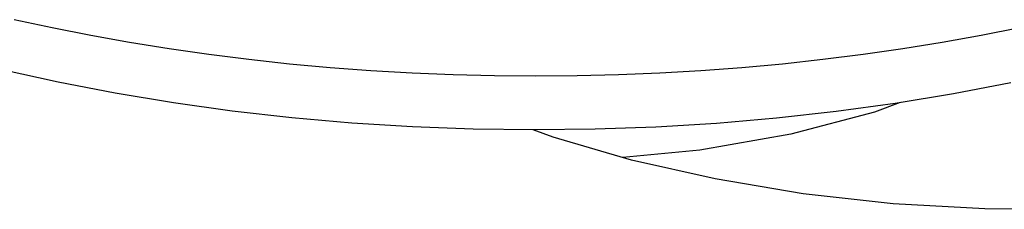
# Model space of a CAD drawing. Extents: x -359 to 544, y -757 to 856.
# Drawn here: x -150 to -146, y 637 to 638 of the extents above; entities that cross this region are included whole.
import ezdxf

# ---------------------------------------------------------------- set-up
doc = ezdxf.new("R2010")
doc.units = 0
doc.header["$LTSCALE"] = 16.335
doc.layers.get('0').update_dxf_attribs({"linetype": 'CONTINUOUS'})

msp = doc.modelspace()

# ---------------------------------------------------------------- linework, layer by layer
at = {"color": 9, "linetype": 'CONTINUOUS'}
for p, q in [((-149.8931, 638.0833), (-150.0422, 638.1156)), ((-149.7419, 638.0534), (-149.8931, 638.0833)), ((-146.0911, 638.0833), (-146.2423, 638.0534)), ((-149.5889, 638.026), (-149.7419, 638.0534)), ((-149.4341, 638.0011), (-149.5889, 638.026)), ((-146.3953, 638.026), (-146.5501, 638.0011)), ((-146.2423, 638.0534), (-146.3953, 638.026)), ((-149.2778, 637.9788), (-149.4341, 638.0011)), ((-149.1201, 637.9591), (-149.2778, 637.9788)), ((-146.7064, 637.9788), (-146.8641, 637.9591)), ((-146.5501, 638.0011), (-146.7064, 637.9788)), ((-148.9612, 637.9419), (-149.1201, 637.9591)), ((-148.8013, 637.9274), (-148.9612, 637.9419)), ((-147.023, 637.9419), (-147.1829, 637.9274)), ((-146.8641, 637.9591), (-147.023, 637.9419)), ((-148.6405, 637.9154), (-148.8013, 637.9274)), ((-148.479, 637.9062), (-148.6405, 637.9154)), ((-148.317, 637.8995), (-148.479, 637.9062)), ((-148.1546, 637.8955), (-148.317, 637.8995)), ((-147.6672, 637.8995), (-147.8296, 637.8955)), ((-147.5052, 637.9062), (-147.6672, 637.8995)), ((-147.3437, 637.9154), (-147.5052, 637.9062)), ((-147.1829, 637.9274), (-147.3437, 637.9154)), ((-147.9921, 637.8942), (-148.1546, 637.8955)), ((-147.8296, 637.8955), (-147.9921, 637.8942))]:
    msp.add_line(p, q, dxfattribs=at)
at = {"color": 7, "linetype": 'CONTINUOUS'}
for p, q in [((-149.8698, 637.8702), (-150.0902, 637.9191)), ((-149.6453, 637.8269), (-149.8698, 637.8702)), ((-146.1265, 637.8677), (-146.3516, 637.8246)), ((-149.4171, 637.7892), (-149.6453, 637.8269)), ((-146.3516, 637.8246), (-146.5803, 637.7872)), ((-149.1858, 637.7571), (-149.4171, 637.7892)), ((-146.5803, 637.7872), (-146.8121, 637.7554)), ((-146.5608, 637.7904), (-146.662, 637.7527)), ((-148.9517, 637.7308), (-149.1858, 637.7571)), ((-146.8121, 637.7554), (-147.0465, 637.7294)), ((-146.662, 637.7527), (-146.9905, 637.6668)), ((-148.7155, 637.7102), (-148.9517, 637.7308)), ((-148.4777, 637.6954), (-148.7155, 637.7102)), ((-147.2829, 637.7091), (-147.5208, 637.6947)), ((-147.0465, 637.7294), (-147.2829, 637.7091)), ((-148.2388, 637.6864), (-148.4777, 637.6954)), ((-147.9993, 637.6833), (-148.2388, 637.6864)), ((-147.9241, 637.6544), (-148.0034, 637.6834)), ((-147.7598, 637.6861), (-147.9993, 637.6833)), ((-147.5208, 637.6947), (-147.7598, 637.6861)), ((-147.6164, 637.5648), (-147.9241, 637.6544)), ((-146.9905, 637.6668), (-147.3483, 637.6042)), ((-147.3483, 637.6042), (-147.651, 637.5749)), ((-147.2877, 637.4909), (-147.6164, 637.5648)), ((-146.9414, 637.4333), (-147.2877, 637.4909)), ((-146.5885, 637.3941), (-146.9414, 637.4333)), ((-146.2284, 637.3739), (-146.5885, 637.3941)), ((-145.8617, 637.3721), (-146.2284, 637.3739))]:
    msp.add_line(p, q, dxfattribs=at)

doc.saveas('drawing.dxf')
